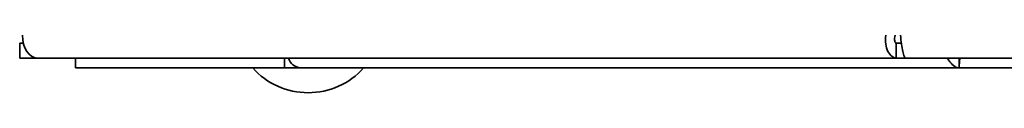
# Paper-space layout 'Blatt1' of a CAD drawing. Units: millimetres. Extents: x 0 to 4200, y 0 to 2970.
# Drawn here: x 693 to 793, y 1623 to 1628 of the extents above; entities that cross this region are included whole.
import ezdxf

# ---------------------------------------------------------------- set-up
doc = ezdxf.new("R2010")
doc.units = ezdxf.units.MM

psp = doc.layouts.new('Blatt1')

# ---------------------------------------------------------------- linework, layer by layer
at = {"color": 7, "linetype": 'Continuous', "lineweight": 35, "ltscale": 10}
for p, q in [((693.44, 1627.554), (693.44, 1626.054)), ((693.816, 1627.554), (693.44, 1627.554)), ((782.019, 1626.054), (782.019, 1627.554)), ((782.547, 1627.554), (782.019, 1627.554)), ((695.202, 1626.054), (693.44, 1626.054)), ((782.019, 1626.054), (695.202, 1626.054)), ((699.089, 1626.054), (699.089, 1625.054)), ((720.212, 1626.054), (720.212, 1625.054)), ((782.019, 1626.054), (782.958, 1626.054)), ((782.958, 1626.054), (980.22, 1626.054)), ((788.379, 1626.054), (788.379, 1625.255)), ((720.212, 1625.054), (699.089, 1625.054)), ((721.787, 1625.054), (720.212, 1625.054)), ((721.787, 1625.054), (721.787, 1625.054)), ((721.805, 1625.054), (721.787, 1625.054)), ((788.426, 1625.054), (721.805, 1625.054)), ((974.752, 1625.054), (788.426, 1625.054))]:
    psp.add_line(p, q, dxfattribs=at)
at = {"color": 7, "linetype": 'Continuous', "lineweight": 35, "ltscale": 10, "flags": 128}
psp.add_lwpolyline([(693.724, 1628.354), (693.752, 1627.906), (693.836, 1627.474), (693.973, 1627.076), (694.157, 1626.728), (694.381, 1626.442), (694.637, 1626.229), (694.914, 1626.098), (695.202, 1626.054)], dxfattribs=at)
at = {"color": 7, "linetype": 'Continuous', "lineweight": 35, "ltscale": 100}
for centre, radius, start, end in [((721.986, 1626.518), 1.475, 198.32296, 262.97775), ((722.589, 1630.076), 7.522, 221.8853, 318.1147)]:
    psp.add_arc(centre, radius, start, end, dxfattribs=at)
at = {"color": 7, "linetype": 'Continuous', "lineweight": 35, "ltscale": 10}
for points in [[(780.948, 1628.354), (780.936, 1628.053), (780.913, 1627.45), (781.153, 1626.69), (781.539, 1626.158), (781.859, 1626.089), (782.019, 1626.054)], [(781.912, 1628.354), (781.886, 1628.249), (781.833, 1628.04), (781.85, 1627.775), (781.918, 1627.59), (781.985, 1627.566), (782.019, 1627.554)], [(782.958, 1626.054), (782.914, 1626.089), (782.825, 1626.158), (782.692, 1626.69), (782.559, 1627.45), (782.471, 1628.053), (782.426, 1628.354)]]:
    psp.add_open_spline(points, degree=3, dxfattribs=at)
for points, knots in [([(787.193, 1626.054), (787.197, 1626.045), (787.263, 1625.904), (787.496, 1625.573), (787.917, 1625.146), (788.258, 1625.084), (788.426, 1625.054)], [0, 0, 0, 0, 0.014229, 0.219718, 0.616733, 1, 1, 1, 1]), ([(788.426, 1625.054), (788.407, 1625.08), (788.37, 1625.131), (788.382, 1625.497), (788.427, 1625.874), (788.448, 1626.054)], [0, 0, 0, 0, 0.3466453, 0.6874214, 1, 1, 1, 1])]:
    psp.add_open_spline(points, degree=3, knots=knots, dxfattribs=at)

doc.saveas('drawing.dxf')
